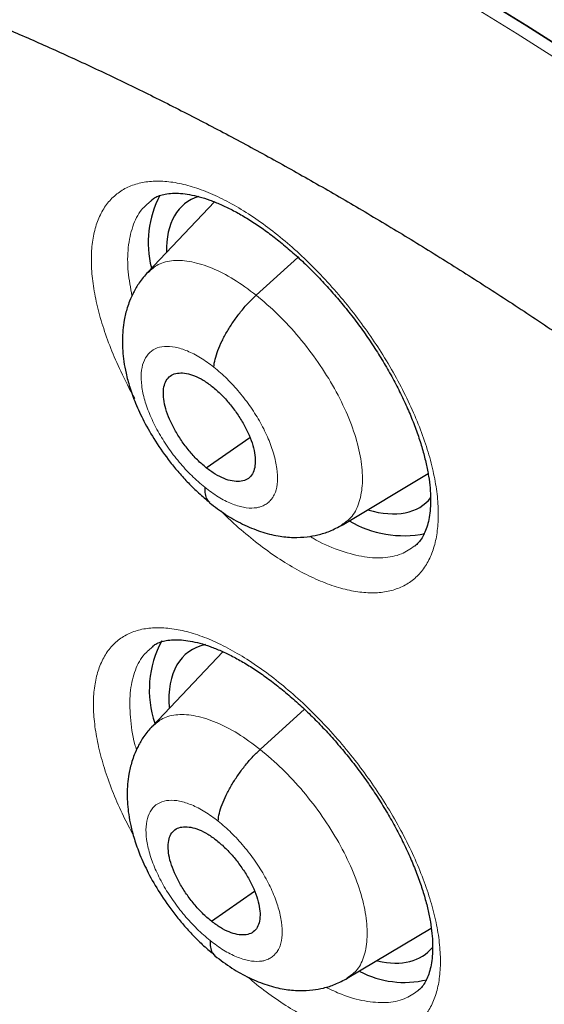
# Model space of a CAD drawing. Units: millimetres. Extents: x 8 to 1163, y 12 to 1437.
# Drawn here: x 978 to 982, y 597 to 604 of the extents above; entities that cross this region are included whole.
import ezdxf

# ---------------------------------------------------------------- set-up
doc = ezdxf.new("R2010")
doc.units = ezdxf.units.MM

msp = doc.modelspace()

# ---------------------------------------------------------------- linework, layer by layer
at = {"color": 7, "linetype": 'Continuous', "lineweight": 30}
for p, q in [((979.7864, 602.9814), (979.2668, 602.4325)), ((979.2935, 602.9916), (979.2899, 602.9882)), ((980.1131, 602.2527), (980.4398, 602.5485)), ((979.7232, 600.9036), (980.0642, 601.141)), ((980.7843, 600.4567), (981.457, 600.8582)), ((979.3044, 599.5051), (979.3008, 599.5018)), ((979.8517, 599.4668), (979.302, 598.886)), ((980.1445, 598.7031), (980.4909, 599.0168)), ((979.7632, 597.3608), (980.1003, 597.5956)), ((980.8256, 596.9149), (981.482, 597.3067))]:
    msp.add_line(p, q, dxfattribs=at)
at = {"color": 7, "linetype": 'Continuous', "lineweight": 30, "flags": 128}
for points in [[(981.7549, 604.6512), (982.2306, 604.358), (982.7079, 604.0524)], [(982.7079, 604.0524), (982.2306, 604.358), (981.7549, 604.6512)]]:
    msp.add_lwpolyline(points, dxfattribs=at)
at = {"color": 252, "linetype": 'Continuous', "lineweight": 0, "flags": 128}
msp.add_lwpolyline([(981.6794, 604.5894), (982.1551, 604.2961), (982.6324, 603.9906)], dxfattribs=at)
at = {"color": 7, "linetype": 'Continuous', "lineweight": 30}
for centre, radius, start, end in [((980.0517, 602.6637), 0.7833, 151.9064, 194.50423), ((981.2684, 601.2277), 0.8542, 239.82108, 281.07234), ((980.086, 599.166), 0.8087, 151.58044, 198.59185), ((981.271, 597.6289), 0.7462, 242.17205, 283.58681)]:
    msp.add_arc(centre, radius, start, end, dxfattribs=at)
for centre, major_axis, ratio, start_param, end_param in [((980.4906, 601.793), (-0.9368, 1.1738), 0.456464, 6.10405, 6.816765), ((980.4906, 601.793), (-0.9368, 1.1738), 0.456464, 2.567716, 3.249803), ((980.5087, 598.2825), (-0.9366, 1.1733), 0.456117, 6.055449, 6.862696), ((980.5087, 598.2825), (-0.9366, 1.1733), 0.456117, 2.628723, 3.23782)]:
    msp.add_ellipse(centre, major_axis=major_axis, ratio=ratio, start_param=start_param, end_param=end_param, dxfattribs=at)
for points, knots in [([(955.7806, 623.6307), (955.7067, 623.5649), (955.5475, 623.4233), (955.3119, 623.195), (955.0719, 622.948), (954.8396, 622.6921), (954.6147, 622.4275), (954.3974, 622.1543), (954.1877, 621.8725), (953.9856, 621.5821), (953.7913, 621.2833), (953.6048, 620.976), (953.4261, 620.6604), (953.2552, 620.3365), (953.0924, 620.0043), (952.9375, 619.6641), (952.7907, 619.3157), (952.6519, 618.9594), (952.5214, 618.5952), (952.399, 618.2233), (952.2848, 617.8436), (952.1789, 617.4564), (952.0814, 617.0618), (951.9921, 616.6597), (951.9113, 616.2504), (951.8388, 615.834), (951.7747, 615.4106), (951.719, 614.9803), (951.6718, 614.5432), (951.633, 614.0994), (951.6027, 613.6491), (951.5808, 613.1924), (951.5673, 612.7293), (951.5623, 612.2601), (951.5657, 611.7849), (951.5776, 611.3037), (951.5979, 610.8167), (951.6266, 610.3241), (951.6637, 609.8259), (951.7092, 609.3222), (951.763, 608.8133), (951.8252, 608.2991), (951.8957, 607.78), (951.9745, 607.2559), (952.0615, 606.727), (952.1568, 606.1934), (952.2603, 605.6553), (952.3719, 605.1127), (952.4917, 604.5659), (952.6197, 604.015), (952.7556, 603.46), (952.8997, 602.9012), (953.0517, 602.3386), (953.2116, 601.7724), (953.3795, 601.2027), (953.5552, 600.6297), (953.7388, 600.0534), (953.9301, 599.4741), (954.1292, 598.8919), (954.3359, 598.3069), (954.5502, 597.7192), (954.7721, 597.129), (955.0015, 596.5365), (955.2383, 595.9417), (955.4825, 595.3449), (955.7341, 594.7461), (955.9929, 594.1455), (956.2589, 593.5432), (956.532, 592.9395), (956.8122, 592.3344), (957.0994, 591.728), (957.3935, 591.1206), (957.6945, 590.5123), (958.0022, 589.9032), (958.3166, 589.2934), (958.6377, 588.6832), (958.9652, 588.0726), (959.2993, 587.4619), (959.6397, 586.8511), (959.9864, 586.2404), (960.3393, 585.6299), (960.6984, 585.0199), (961.0635, 584.4104), (961.4345, 583.8016), (961.8114, 583.1936), (962.194, 582.5866), (962.5823, 581.9808), (962.9762, 581.3762), (963.3756, 580.7731), (963.7803, 580.1715), (964.1903, 579.5717), (964.6055, 578.9737), (965.0258, 578.3777), (965.4511, 577.7839), (965.8812, 577.1924), (966.3161, 576.6033), (966.7557, 576.0168), (967.1998, 575.4331), (967.6483, 574.8522), (968.1013, 574.2743), (968.5584, 573.6996), (969.0196, 573.1282), (969.4849, 572.5602), (969.954, 571.9957), (970.4269, 571.435), (970.9035, 570.8781), (971.3836, 570.3252), (971.8672, 569.7764), (972.3541, 569.2319), (972.8441, 568.6917), (973.3373, 568.1561), (973.8334, 567.6251), (974.3323, 567.0988), (974.8339, 566.5775), (975.3382, 566.0612), (975.8449, 565.55), (976.354, 565.0441), (976.8652, 564.5436), (977.3786, 564.0487), (977.894, 563.5593), (978.4113, 563.076), (978.8505, 562.6708), (979.1179, 562.4291), (979.2117, 562.3443)], [0, 0, 0, 0, 0.007061, 0.015221, 0.023383, 0.031549, 0.03972, 0.047897, 0.056081, 0.064273, 0.072473, 0.080682, 0.088899, 0.097127, 0.105364, 0.11361, 0.121865, 0.13013, 0.138403, 0.146684, 0.154972, 0.163268, 0.171571, 0.179879, 0.188193, 0.196512, 0.204836, 0.213163, 0.221493, 0.229826, 0.238162, 0.2465, 0.254839, 0.26318, 0.271522, 0.279864, 0.288207, 0.29655, 0.304893, 0.313236, 0.321579, 0.329921, 0.338263, 0.346604, 0.354945, 0.363285, 0.371624, 0.379962, 0.3883, 0.396636, 0.404972, 0.413307, 0.42164, 0.429973, 0.438306, 0.446637, 0.454967, 0.463297, 0.471625, 0.479953, 0.48828, 0.496606, 0.504932, 0.513256, 0.52158, 0.529903, 0.538226, 0.546548, 0.554869, 0.56319, 0.57151, 0.579829, 0.588148, 0.596467, 0.604785, 0.613102, 0.621419, 0.629736, 0.638052, 0.646367, 0.654683, 0.662998, 0.671312, 0.679627, 0.687941, 0.696254, 0.704568, 0.712881, 0.721194, 0.729507, 0.73782, 0.746132, 0.754444, 0.762756, 0.771069, 0.77938, 0.787692, 0.796004, 0.804316, 0.812627, 0.820939, 0.829251, 0.837562, 0.845874, 0.854186, 0.862497, 0.870809, 0.879121, 0.887433, 0.895745, 0.904058, 0.91237, 0.920683, 0.928995, 0.937308, 0.945622, 0.953935, 0.962249, 0.970563, 0.978877, 0.987192, 0.995507, 1, 1, 1, 1]), ([(979.0714, 619.9132), (979.1605, 619.8615), (979.4191, 619.7117), (979.8483, 619.4573), (980.3592, 619.1476), (980.8715, 618.8296), (981.385, 618.5035), (981.8996, 618.1695), (982.4152, 617.8276), (982.9315, 617.4779), (983.4486, 617.1204), (983.9662, 616.7554), (984.4843, 616.3827), (985.0026, 616.0027), (985.521, 615.6153), (986.0395, 615.2207), (986.5578, 614.8189), (987.0759, 614.41), (987.5936, 613.9942), (988.1107, 613.5716), (988.6272, 613.1422), (989.1429, 612.7063), (989.6577, 612.2638), (990.1714, 611.8149), (990.6839, 611.3597), (991.1951, 610.8983), (991.7048, 610.4309), (992.213, 609.9576), (992.7194, 609.4784), (993.224, 608.9936), (993.7265, 608.5031), (994.227, 608.0073), (994.7252, 607.5061), (995.2211, 606.9997), (995.7145, 606.4883), (996.2052, 605.9719), (996.6932, 605.4508), (997.1784, 604.925), (997.6605, 604.3946), (998.1395, 603.8599), (998.6153, 603.3208), (999.0877, 602.7777), (999.5566, 602.2306), (1000.0219, 601.6796), (1000.4835, 601.125), (1000.9412, 600.5667), (1001.395, 600.0051), (1001.8447, 599.4402), (1002.2902, 598.8721), (1002.7314, 598.3011), (1003.1681, 597.7272), (1003.6004, 597.1507), (1004.028, 596.5716), (1004.4508, 595.9901), (1004.8688, 595.4063), (1005.2819, 594.8205), (1005.6898, 594.2327), (1006.0926, 593.6431), (1006.4901, 593.0519), (1006.8823, 592.4591), (1007.2689, 591.8651), (1007.65, 591.2698), (1008.0254, 590.6735), (1008.395, 590.0763), (1008.7588, 589.4784), (1009.1166, 588.8799), (1009.4684, 588.281), (1009.8141, 587.6818), (1010.1535, 587.0825), (1010.4866, 586.4832), (1010.8133, 585.8842), (1011.1335, 585.2855), (1011.4472, 584.6872), (1011.7543, 584.0897), (1012.0546, 583.4929), (1012.3482, 582.8971), (1012.6349, 582.3025), (1012.9146, 581.7091), (1013.1874, 581.1171), (1013.453, 580.5267), (1013.7116, 579.9381), (1013.9629, 579.3513), (1014.207, 578.7666), (1014.4437, 578.184), (1014.6731, 577.6038), (1014.895, 577.0261), (1015.1094, 576.451), (1015.3163, 575.8787), (1015.5156, 575.3094), (1015.7072, 574.7431), (1015.8912, 574.1801), (1016.0674, 573.6204), (1016.2358, 573.0643), (1016.3965, 572.5119), (1016.5492, 571.9632), (1016.6941, 571.4186), (1016.8311, 570.878), (1016.9601, 570.3417), (1017.0811, 569.8097), (1017.1942, 569.2823), (1017.2992, 568.7595), (1017.3961, 568.2415), (1017.485, 567.7285), (1017.5659, 567.2205), (1017.6386, 566.7177), (1017.7032, 566.2202), (1017.7597, 565.7282), (1017.8081, 565.2418), (1017.8484, 564.761), (1017.8806, 564.2861), (1017.9046, 563.8171), (1017.9205, 563.3542), (1017.9283, 562.8975), (1017.928, 562.447), (1017.9196, 562.0029), (1017.9031, 561.5654), (1017.8785, 561.1345), (1017.8459, 560.7103), (1017.8053, 560.2929), (1017.7566, 559.8824), (1017.6999, 559.4789), (1017.6353, 559.0825), (1017.5627, 558.6933), (1017.4821, 558.3114), (1017.3937, 557.9368), (1017.2973, 557.5696), (1017.1931, 557.21), (1017.0811, 556.8579), (1016.9612, 556.5134), (1016.8336, 556.1766), (1016.6981, 555.8476), (1016.5549, 555.5265), (1016.404, 555.2132), (1016.2453, 554.9079), (1016.0789, 554.6107), (1015.9048, 554.3215), (1015.7231, 554.0405), (1015.5336, 553.7677), (1015.3366, 553.5032), (1015.132, 553.2471), (1014.9198, 552.9995), (1014.7, 552.7604), (1014.4729, 552.5297), (1014.2375, 552.3087), (1014.075, 552.1621), (1013.9889, 552.0917), (1013.9859, 552.0893)], [0, 0, 0, 0, 0.003686, 0.010684, 0.017683, 0.024682, 0.031682, 0.038683, 0.045685, 0.052688, 0.059691, 0.066694, 0.073698, 0.080703, 0.087709, 0.094715, 0.101721, 0.108728, 0.115736, 0.122744, 0.129752, 0.136761, 0.14377, 0.15078, 0.15779, 0.1648, 0.171811, 0.178822, 0.185833, 0.192845, 0.199857, 0.206869, 0.213882, 0.220894, 0.227907, 0.23492, 0.241933, 0.248947, 0.25596, 0.262974, 0.269987, 0.277001, 0.284015, 0.291029, 0.298043, 0.305057, 0.312071, 0.319085, 0.326099, 0.333114, 0.340128, 0.347142, 0.354155, 0.361169, 0.368183, 0.375197, 0.38221, 0.389224, 0.396237, 0.40325, 0.410263, 0.417275, 0.424288, 0.4313, 0.438312, 0.445323, 0.452335, 0.459346, 0.466357, 0.473367, 0.480377, 0.487387, 0.494396, 0.501405, 0.508414, 0.515422, 0.522429, 0.529436, 0.536443, 0.543449, 0.550454, 0.557459, 0.564463, 0.571467, 0.57847, 0.585473, 0.592474, 0.599475, 0.606476, 0.613475, 0.620474, 0.627472, 0.63447, 0.641466, 0.648462, 0.655457, 0.662451, 0.669444, 0.676437, 0.683428, 0.690419, 0.697409, 0.704398, 0.711387, 0.718374, 0.725361, 0.732348, 0.739334, 0.746319, 0.753304, 0.760288, 0.767273, 0.774257, 0.781242, 0.788227, 0.795212, 0.802198, 0.809185, 0.816173, 0.823163, 0.830154, 0.837148, 0.844145, 0.851145, 0.858149, 0.865157, 0.87217, 0.879188, 0.886213, 0.893243, 0.900282, 0.907328, 0.914382, 0.921445, 0.928518, 0.9356, 0.942692, 0.949793, 0.956905, 0.964025, 0.971155, 0.978292, 0.985437, 0.992588, 0.999743, 1, 1, 1, 1]), ([(968.5619, 606.2826), (968.5067, 606.236), (968.3832, 606.1318), (968.2002, 605.9594), (968.0116, 605.7676), (967.8307, 605.567), (967.6574, 605.3578), (967.4919, 605.1401), (967.334, 604.9139), (967.184, 604.6792), (967.0419, 604.4361), (966.9079, 604.1846), (966.782, 603.9247), (966.6643, 603.6566), (966.5549, 603.3802), (966.454, 603.0959), (966.3616, 602.8035), (966.2779, 602.5034), (966.2029, 602.1956), (966.1368, 601.8804), (966.0796, 601.5579), (966.0312, 601.2284), (965.9919, 600.892), (965.9616, 600.5491), (965.9402, 600.1998), (965.9279, 599.8443), (965.9245, 599.483), (965.9301, 599.1159), (965.9446, 598.7434), (965.968, 598.3656), (966.0002, 597.9828), (966.0412, 597.5951), (966.0908, 597.2028), (966.1491, 596.806), (966.216, 596.405), (966.2914, 595.9998), (966.3752, 595.5908), (966.4674, 595.178), (966.5678, 594.7617), (966.6765, 594.342), (966.7932, 593.9191), (966.9181, 593.4931), (967.0509, 593.0643), (967.1916, 592.6328), (967.34, 592.1988), (967.4963, 591.7625), (967.6601, 591.3241), (967.8315, 590.8837), (968.0104, 590.4414), (968.1966, 589.9976), (968.3901, 589.5524), (968.5907, 589.1059), (968.7985, 588.6583), (969.0132, 588.2099), (969.2348, 587.7608), (969.4631, 587.3112), (969.6981, 586.8613), (969.9397, 586.4113), (970.1877, 585.9613), (970.442, 585.5116), (970.7025, 585.0623), (970.9691, 584.6137), (971.2417, 584.166), (971.5201, 583.7192), (971.8043, 583.2737), (972.094, 582.8296), (972.3892, 582.3871), (972.6897, 581.9463), (972.9954, 581.5076), (973.3062, 581.071), (973.6219, 580.6368), (973.9424, 580.2052), (974.2675, 579.7763), (974.5971, 579.3503), (974.931, 578.9274), (975.2692, 578.5078), (975.6114, 578.0917), (975.9575, 577.6793), (976.3073, 577.2708), (976.6608, 576.8662), (977.0177, 576.4659), (977.3779, 576.0699), (977.7412, 575.6785), (978.1075, 575.2919), (978.4766, 574.9101), (978.8484, 574.5334), (979.2226, 574.162), (979.5993, 573.796), (979.9781, 573.4355), (980.3589, 573.0807), (980.7416, 572.7321), (981.0607, 572.4465), (981.2527, 572.2796), (981.316, 572.2246)], [0, 0, 0, 0, 0.00837, 0.018711, 0.029061, 0.039428, 0.04982, 0.060245, 0.07071, 0.081222, 0.091784, 0.102401, 0.113077, 0.123812, 0.134607, 0.145462, 0.156375, 0.167343, 0.178363, 0.18943, 0.20054, 0.211689, 0.222871, 0.234081, 0.245315, 0.256569, 0.267837, 0.279117, 0.290406, 0.301699, 0.312995, 0.324292, 0.335587, 0.346879, 0.358166, 0.369449, 0.380726, 0.391996, 0.403261, 0.414518, 0.425768, 0.437011, 0.448248, 0.459477, 0.470699, 0.481915, 0.493125, 0.504328, 0.515525, 0.526716, 0.537902, 0.549082, 0.560258, 0.571428, 0.582594, 0.593756, 0.604914, 0.616067, 0.627218, 0.638364, 0.649508, 0.660649, 0.671787, 0.682923, 0.694056, 0.705188, 0.716317, 0.727445, 0.738572, 0.749697, 0.760821, 0.771945, 0.783067, 0.79419, 0.805312, 0.816433, 0.827555, 0.838677, 0.8498, 0.860923, 0.872047, 0.883171, 0.894297, 0.905424, 0.916553, 0.927684, 0.938816, 0.949951, 0.961088, 0.972227, 0.98337, 0.994515, 1, 1, 1, 1]), ([(970.1365, 604.5222), (970.186, 604.561), (970.2908, 604.6432), (970.4599, 604.7578), (970.6416, 604.8684), (970.8301, 604.9696), (971.0249, 605.0617), (971.2258, 605.1445), (971.4324, 605.2182), (971.6448, 605.2829), (971.8629, 605.3387), (972.0866, 605.3859), (972.3161, 605.4243), (972.5512, 605.4543), (972.7921, 605.4757), (973.0387, 605.4886), (973.2911, 605.493), (973.5493, 605.4888), (973.8131, 605.4761), (974.0826, 605.4548), (974.3578, 605.4249), (974.6384, 605.3863), (974.9244, 605.339), (975.2158, 605.283), (975.5124, 605.2181), (975.814, 605.1445), (976.1205, 605.062), (976.4317, 604.9706), (976.7475, 604.8704), (977.0678, 604.7613), (977.3923, 604.6434), (977.7208, 604.5166), (978.0533, 604.381), (978.3894, 604.2365), (978.7291, 604.0834), (979.0721, 603.9215), (979.4182, 603.751), (979.7672, 603.5718), (980.1189, 603.3841), (980.4732, 603.188), (980.8298, 602.9834), (981.1886, 602.7706), (981.5492, 602.5495), (981.9116, 602.3204), (982.2755, 602.0832), (982.6407, 601.8381), (983.007, 601.5852), (983.3742, 601.3247), (983.7421, 601.0566), (984.1041, 600.7858), (984.3665, 600.5848), (984.506, 600.4762), (984.5291, 600.4583)], [0, 0, 0, 0, 0.020105, 0.042629, 0.06507, 0.087359, 0.109445, 0.131296, 0.1529, 0.174258, 0.195385, 0.2163, 0.237023, 0.25758, 0.277993, 0.298283, 0.31847, 0.338572, 0.358604, 0.378582, 0.398515, 0.418416, 0.438292, 0.458152, 0.478001, 0.497845, 0.517688, 0.537532, 0.557382, 0.577239, 0.597106, 0.616984, 0.636875, 0.656779, 0.676697, 0.69663, 0.716577, 0.73654, 0.756517, 0.776508, 0.796514, 0.816534, 0.836568, 0.856615, 0.876674, 0.896747, 0.916831, 0.936926, 0.957032, 0.977149, 0.996222, 1, 1, 1, 1]), ([(979.2909, 602.9937), (979.2998, 603.0006), (979.3193, 603.0156), (979.3555, 603.0312), (979.402, 603.0438), (979.457, 603.0501), (979.521, 603.049), (979.5912, 603.0401), (979.6673, 603.023), (979.7489, 602.9975), (979.835, 602.9632), (979.9248, 602.9204), (980.0172, 602.8691), (980.1113, 602.8097), (980.2068, 602.7426), (980.3036, 602.6677), (980.4014, 602.585), (980.4992, 602.4951), (980.596, 602.3987), (980.6909, 602.2966), (980.7829, 602.1898), (980.8712, 602.0793), (980.9549, 601.966), (981.0333, 601.8509), (981.1064, 601.7344), (981.1741, 601.6166), (981.2361, 601.4982), (981.2918, 601.3801), (981.3408, 601.2635), (981.3825, 601.1498), (981.4168, 601.04), (981.4433, 600.9353), (981.4621, 600.8368), (981.4734, 600.7456), (981.4776, 600.6613), (981.4752, 600.5842), (981.4666, 600.5144), (981.4523, 600.4527), (981.4332, 600.3994), (981.4098, 600.3547), (981.3836, 600.3183), (981.3634, 600.3006), (981.3535, 600.2919)], [0, 0, 0, 0, 0.022683, 0.049314, 0.074192, 0.100686, 0.126063, 0.150973, 0.175732, 0.20046, 0.225183, 0.249879, 0.274517, 0.299018, 0.323323, 0.348049, 0.373054, 0.398286, 0.423681, 0.449167, 0.47466, 0.500078, 0.525369, 0.550453, 0.575414, 0.600546, 0.625814, 0.65116, 0.676499, 0.701743, 0.726815, 0.751651, 0.776201, 0.800395, 0.82427, 0.84843, 0.872753, 0.897284, 0.922137, 0.947562, 0.974034, 1, 1, 1, 1]), ([(979.2647, 602.4311), (979.2417, 602.4045), (979.1994, 602.3556), (979.1545, 602.2783), (979.1247, 602.2122), (979.1052, 602.1562), (979.0915, 602.1066), (979.0736, 602.0228), (979.0623, 601.8973), (979.0725, 601.7591), (979.0953, 601.6376), (979.1246, 601.5293), (979.1701, 601.4038), (979.236, 601.2619), (979.3261, 601.1062), (979.4207, 600.9722), (979.5092, 600.8644), (979.5836, 600.7832), (979.6643, 600.7043), (979.7207, 600.658), (979.7496, 600.6344)], [0, 0, 0, 0, 0.054072, 0.099309, 0.135833, 0.163852, 0.188692, 0.214223, 0.294551, 0.379915, 0.427528, 0.483743, 0.548505, 0.621717, 0.703403, 0.793571, 0.841877, 0.892317, 0.944965, 1, 1, 1, 1]), ([(979.7816, 601.6906), (979.7842, 601.7107), (979.7896, 601.7509), (979.8128, 601.8212), (979.8453, 601.8952), (979.8867, 601.9717), (979.9355, 602.0482), (979.9904, 602.1222), (980.05, 602.1924), (980.0921, 602.2326), (980.1131, 602.2527)], [0, 0, 0, 0, 0.124293, 0.248714, 0.373864, 0.499594, 0.625387, 0.750713, 0.875399, 1, 1, 1, 1]), ([(979.7232, 600.9036), (979.6997, 600.9234), (979.6529, 600.9631), (979.587, 601.0366), (979.5273, 601.1159), (979.4756, 601.1992), (979.4339, 601.2831), (979.404, 601.3647), (979.388, 601.4404), (979.3858, 601.5077), (979.3972, 601.5643), (979.4219, 601.6077), (979.4599, 601.6354), (979.5088, 601.6472), (979.5663, 601.6437), (979.6305, 601.6245), (979.6994, 601.5909), (979.7466, 601.5559), (979.7702, 601.5383)], [0, 0, 0, 0, 0.062617, 0.125096, 0.187753, 0.250488, 0.313055, 0.375348, 0.43761, 0.500005, 0.562399, 0.624657, 0.686947, 0.749513, 0.812247, 0.874906, 0.937384, 1, 1, 1, 1]), ([(979.7702, 601.5383), (979.7936, 601.5185), (979.8405, 601.4788), (979.9064, 601.4052), (979.9661, 601.3259), (980.0178, 601.2427), (980.0595, 601.1588), (980.0895, 601.0772), (980.1054, 601.0015), (980.1076, 600.9342), (980.0962, 600.8776), (980.0715, 600.8341), (980.0335, 600.8065), (979.9846, 600.7947), (979.927, 600.7982), (979.8628, 600.8174), (979.7939, 600.851), (979.7468, 600.886), (979.7232, 600.9036)], [0, 0, 0, 0, 0.062617, 0.125096, 0.187754, 0.250488, 0.313055, 0.375349, 0.43761, 0.500006, 0.562399, 0.624657, 0.686947, 0.749513, 0.812248, 0.874906, 0.937384, 1, 1, 1, 1]), ([(979.712, 600.7515), (979.7118, 600.7334), (979.7114, 600.6973), (979.7246, 600.6565), (979.7414, 600.6392), (979.7495, 600.6309)], [0, 0, 0, 0, 0.342251, 0.683324, 1, 1, 1, 1]), ([(979.7492, 600.6305), (979.7901, 600.5993), (979.8736, 600.5357), (980.0081, 600.4603), (980.1459, 600.4034), (980.2779, 600.3699), (980.3989, 600.3574), (980.505, 600.362), (980.6003, 600.3792), (980.6929, 600.4075), (980.7533, 600.4399), (980.7853, 600.4571)], [0, 0, 0, 0, 0.126733, 0.25796, 0.394615, 0.526341, 0.638918, 0.737812, 0.814061, 0.901423, 1, 1, 1, 1]), ([(979.3018, 599.5072), (979.3104, 599.5139), (979.3291, 599.5284), (979.3642, 599.5434), (979.4096, 599.5555), (979.4636, 599.5615), (979.5266, 599.5602), (979.5961, 599.5512), (979.6716, 599.5341), (979.7526, 599.5085), (979.8383, 599.4743), (979.9279, 599.4316), (980.0201, 599.3804), (980.1142, 599.3212), (980.2098, 599.2542), (980.3066, 599.1795), (980.4045, 599.097), (980.5025, 599.0074), (980.5997, 598.9113), (980.695, 598.8095), (980.7875, 598.7031), (980.8763, 598.5929), (980.9606, 598.48), (981.0398, 598.3652), (981.1136, 598.2491), (981.182, 598.1318), (981.2449, 598.0138), (981.3015, 597.8962), (981.3514, 597.7801), (981.3941, 597.6668), (981.4293, 597.5574), (981.4568, 597.4532), (981.4766, 597.3551), (981.4888, 597.2643), (981.4939, 597.1805), (981.4924, 597.1038), (981.4847, 597.0346), (981.4714, 596.9735), (981.4533, 596.921), (981.4309, 596.877), (981.4053, 596.8407), (981.3856, 596.8231), (981.3755, 596.8142)], [0, 0, 0, 0, 0.022787, 0.049283, 0.074035, 0.100396, 0.125655, 0.150471, 0.175161, 0.199838, 0.224526, 0.249204, 0.273835, 0.29834, 0.322644, 0.347358, 0.372352, 0.397575, 0.422964, 0.448446, 0.473937, 0.499357, 0.524652, 0.549745, 0.574698, 0.599815, 0.62507, 0.650405, 0.675734, 0.700969, 0.726033, 0.750858, 0.775396, 0.799576, 0.823421, 0.84753, 0.871792, 0.896251, 0.921021, 0.946352, 0.972732, 1, 1, 1, 1]), ([(979.2999, 598.8846), (979.2771, 598.8582), (979.2351, 598.8096), (979.1905, 598.7326), (979.1608, 598.6663), (979.1413, 598.6099), (979.1277, 598.5595), (979.1103, 598.4756), (979.1002, 598.3525), (979.1106, 598.2182), (979.1324, 598.1019), (979.1606, 597.9974), (979.2048, 597.8742), (979.2698, 597.7328), (979.3599, 597.576), (979.4554, 597.4402), (979.5451, 597.3303), (979.621, 597.2472), (979.7034, 597.1663), (979.7611, 597.1191), (979.7906, 597.0949)], [0, 0, 0, 0, 0.053746, 0.098892, 0.13556, 0.163955, 0.189233, 0.215056, 0.295115, 0.377075, 0.422433, 0.477196, 0.541295, 0.614595, 0.697078, 0.788727, 0.83802, 0.889598, 0.943531, 1, 1, 1, 1]), ([(979.8154, 598.1429), (979.8179, 598.1629), (979.8229, 598.2029), (979.8457, 598.2728), (979.8778, 598.3465), (979.9189, 598.4227), (979.9674, 598.499), (980.0221, 598.5728), (980.0815, 598.6429), (980.1235, 598.683), (980.1445, 598.7031)], [0, 0, 0, 0, 0.1245037, 0.2489814, 0.3740789, 0.4996964, 0.6253623, 0.7505971, 0.8752756, 1, 1, 1, 1]), ([(979.7632, 597.3608), (979.7397, 597.3807), (979.6929, 597.4203), (979.6268, 597.4938), (979.5668, 597.5728), (979.5148, 597.6558), (979.4727, 597.7394), (979.4423, 597.8207), (979.4259, 597.896), (979.4233, 597.963), (979.4341, 598.0191), (979.4584, 598.0622), (979.4959, 598.0895), (979.5444, 598.101), (979.6017, 598.0972), (979.6657, 598.0779), (979.7344, 598.0442), (979.7815, 598.0091), (979.8051, 597.9916)], [0, 0, 0, 0, 0.0626171, 0.1250973, 0.1877564, 0.2504908, 0.3130572, 0.3753489, 0.4376093, 0.500004, 0.5623974, 0.6246549, 0.6869443, 0.7495098, 0.8122444, 0.8749038, 0.9373838, 1, 1, 1, 1]), ([(979.8051, 597.9916), (979.8286, 597.9717), (979.8754, 597.9321), (979.9415, 597.8587), (980.0015, 597.7796), (980.0535, 597.6966), (980.0956, 597.613), (980.126, 597.5317), (980.1424, 597.4564), (980.1451, 597.3894), (980.1342, 597.3333), (980.1099, 597.2902), (980.0724, 597.2629), (980.0239, 597.2514), (979.9666, 597.2552), (979.9027, 597.2745), (979.8339, 597.3082), (979.7868, 597.3433), (979.7632, 597.3608)], [0, 0, 0, 0, 0.062617, 0.125097, 0.187756, 0.250491, 0.313057, 0.375349, 0.437609, 0.500004, 0.562397, 0.624655, 0.686944, 0.74951, 0.812244, 0.874904, 0.937384, 1, 1, 1, 1]), ([(979.7533, 597.2098), (979.7532, 597.1918), (979.7531, 597.1559), (979.7665, 597.1161), (979.7831, 597.0994), (979.7908, 597.0916)], [0, 0, 0, 0, 0.347683, 0.69459, 1, 1, 1, 1]), ([(979.7903, 597.091), (979.8341, 597.0577), (979.9216, 596.9912), (980.0596, 596.9153), (980.1965, 596.86), (980.3259, 596.8281), (980.4445, 596.8163), (980.5489, 596.821), (980.6434, 596.8381), (980.7351, 596.8662), (980.7949, 596.8983), (980.8265, 596.9153)], [0, 0, 0, 0, 0.135576, 0.270384, 0.404967, 0.532192, 0.64232, 0.740456, 0.816072, 0.902557, 1, 1, 1, 1])]:
    msp.add_open_spline(points, degree=3, knots=knots, dxfattribs=at)
at = {"color": 252, "linetype": 'Continuous', "lineweight": 0}
for points, knots in [([(979.1637, 601.4446), (979.1256, 601.5159), (979.0554, 601.6475), (978.9739, 601.838), (978.9112, 602.0138), (978.8645, 602.1837), (978.8349, 602.3451), (978.8221, 602.4965), (978.8262, 602.6359), (978.8479, 602.761), (978.8862, 602.8709), (978.9407, 602.964), (979.0113, 603.0387), (979.0964, 603.0945), (979.1951, 603.1309), (979.3066, 603.1466), (979.4289, 603.1423), (979.5606, 603.1178), (979.7004, 603.0729), (979.846, 603.0089), (979.9959, 602.9264), (980.1482, 602.826), (980.3008, 602.7095), (980.4519, 602.5784), (980.5996, 602.4337), (980.7419, 602.278), (980.8745, 602.1163), (980.9957, 601.9516), (981.1079, 601.7821), (981.2115, 601.6055), (981.3045, 601.4243), (981.3834, 601.2445), (981.4467, 601.0684), (981.4943, 600.8981), (981.5254, 600.7358), (981.5391, 600.5839), (981.5359, 600.4438), (981.5157, 600.3174), (981.4782, 600.2067), (981.4246, 600.1127), (981.3553, 600.0364), (981.2709, 599.9795), (981.1729, 599.9421), (981.0625, 599.9246), (980.9407, 599.9279), (980.8094, 599.9513), (980.6703, 599.9944), (980.5249, 600.0575), (980.3752, 600.139), (980.2231, 600.2378), (980.0706, 600.354), (979.9409, 600.4639), (979.8642, 600.5396), (979.8366, 600.5668)], [0, 0, 0, 0, 0.02333, 0.043073, 0.062878, 0.08262, 0.102368, 0.122179, 0.141926, 0.161674, 0.181484, 0.201231, 0.220973, 0.240777, 0.260519, 0.280252, 0.300048, 0.31978, 0.339505, 0.359293, 0.379018, 0.39874, 0.418524, 0.438246, 0.45797, 0.477756, 0.49748, 0.515955, 0.53443, 0.554176, 0.573985, 0.593731, 0.613476, 0.633285, 0.653031, 0.672779, 0.69259, 0.712338, 0.732084, 0.751893, 0.771639, 0.791378, 0.81118, 0.830919, 0.850649, 0.870442, 0.890173, 0.909896, 0.929682, 0.949406, 0.969127, 0.988912, 1, 1, 1, 1]), ([(979.2899, 602.9882), (979.2641, 602.9669), (979.2032, 602.9164), (979.1436, 602.7931), (979.1079, 602.6302), (979.1052, 602.447), (979.1303, 602.3111), (979.142, 602.2477)], [0, 0, 0, 0, 0.158903, 0.376029, 0.593154, 0.810289, 1, 1, 1, 1]), ([(979.2685, 602.4303), (979.2934, 602.453), (979.347, 602.5018), (979.4639, 602.5289), (979.6064, 602.5198), (979.7665, 602.4694), (979.9377, 602.3836), (980.0546, 602.2964), (980.1131, 602.2527)], [0, 0, 0, 0, 0.147633, 0.318035, 0.488459, 0.658945, 0.829358, 1, 1, 1, 1]), ([(980.1131, 602.2527), (980.1712, 602.2037), (980.2874, 602.1057), (980.4516, 601.9249), (980.6008, 601.7295), (980.7294, 601.5236), (980.8316, 601.3157), (980.9039, 601.1137), (980.9424, 600.9261), (980.9476, 600.7589), (980.9191, 600.619), (980.8654, 600.5144), (980.8074, 600.4766), (980.7819, 600.46)], [0, 0, 0, 0, 0.092873, 0.18562, 0.278407, 0.371162, 0.463904, 0.556568, 0.649184, 0.741922, 0.834659, 0.927273, 1, 1, 1, 1]), ([(979.712, 600.7515), (979.6773, 600.7809), (979.6079, 600.8398), (979.5095, 600.9476), (979.4202, 601.0646), (979.3434, 601.188), (979.2821, 601.3125), (979.2387, 601.4335), (979.2148, 601.5464), (979.2112, 601.6467), (979.2284, 601.7307), (979.2654, 601.7952), (979.3209, 601.8375), (979.3928, 601.8562), (979.4783, 601.8505), (979.5741, 601.8203), (979.6767, 601.7683), (979.7466, 601.7165), (979.7816, 601.6906)], [0, 0, 0, 0, 0.062503, 0.125005, 0.187506, 0.250006, 0.312507, 0.375003, 0.437504, 0.500003, 0.562502, 0.624999, 0.6875, 0.750002, 0.812503, 0.875, 0.937502, 1, 1, 1, 1]), ([(979.7816, 601.6906), (979.8164, 601.6613), (979.8859, 601.6029), (979.9841, 601.4947), (980.073, 601.3779), (980.1497, 601.255), (980.2106, 601.1308), (980.2533, 601.0101), (980.2774, 600.8971), (980.2825, 600.7955), (980.2691, 600.7224), (980.2505, 600.6844), (980.24, 600.6688), (980.2353, 600.6624), (980.2304, 600.6563), (980.2265, 600.6521), (980.2203, 600.6453), (980.2077, 600.6322), (980.1844, 600.6149), (980.1549, 600.6011), (980.1259, 600.5932), (980.0821, 600.5871), (980.0153, 600.5915), (979.9197, 600.6212), (979.8171, 600.6725), (979.7471, 600.7251), (979.712, 600.7515)], [0, 0, 0, 0, 0.062596, 0.124976, 0.187334, 0.249628, 0.311862, 0.374266, 0.43688, 0.499533, 0.562176, 0.597218, 0.604101, 0.610982, 0.617861, 0.624737, 0.626525, 0.642229, 0.673449, 0.704701, 0.728605, 0.749882, 0.812382, 0.874899, 0.937371, 1, 1, 1, 1]), ([(980.5335, 600.3688), (980.5415, 600.3638), (980.6172, 600.3159), (980.7554, 600.2589), (980.9406, 600.2047), (981.1073, 600.195), (981.2487, 600.2216), (981.3196, 600.2707), (981.3529, 600.2938)], [0, 0, 0, 0, 0.023533, 0.223225, 0.422987, 0.622749, 0.822606, 1, 1, 1, 1]), ([(979.1522, 598.0341), (979.1258, 598.0833), (979.0671, 598.1925), (978.9948, 598.3605), (978.9309, 598.5353), (978.8834, 598.7042), (978.8526, 598.8646), (978.8388, 599.0149), (978.8419, 599.1532), (978.8625, 599.2773), (978.8998, 599.386), (978.9533, 599.4781), (979.0229, 599.5517), (979.1071, 599.6066), (979.205, 599.6421), (979.3157, 599.657), (979.4373, 599.6519), (979.5685, 599.6269), (979.7078, 599.5815), (979.8532, 599.517), (980.0029, 599.4342), (980.155, 599.3336), (980.3077, 599.217), (980.4591, 599.0859), (980.607, 598.9413), (980.7498, 598.7858), (980.8829, 598.6245), (981.0048, 598.4601), (981.1177, 598.2911), (981.222, 598.1152), (981.3157, 597.9348), (981.3956, 597.7558), (981.4598, 597.5806), (981.5084, 597.4114), (981.5405, 597.2501), (981.5553, 597.0993), (981.5531, 596.9603), (981.534, 596.835), (981.4975, 596.7254), (981.4449, 596.6324), (981.3766, 596.5571), (981.2931, 596.5012), (981.196, 596.4647), (981.0863, 596.448), (980.9652, 596.452), (980.8345, 596.4761), (980.6958, 596.5197), (980.5507, 596.5833), (980.4012, 596.6649), (980.2493, 596.7648), (980.1299, 596.8529), (980.0624, 596.9117), (980.0453, 596.9267)], [0, 0, 0, 0, 0.016688, 0.037067, 0.057511, 0.07789, 0.098271, 0.118717, 0.139098, 0.159478, 0.179922, 0.200302, 0.220678, 0.241119, 0.261495, 0.281865, 0.302301, 0.322672, 0.343038, 0.36347, 0.383837, 0.404203, 0.424633, 0.444999, 0.465367, 0.4858, 0.506168, 0.525253, 0.544338, 0.564719, 0.585164, 0.605544, 0.625925, 0.64637, 0.66675, 0.687131, 0.707577, 0.727958, 0.748337, 0.768781, 0.78916, 0.809534, 0.829973, 0.850347, 0.870716, 0.891151, 0.91152, 0.931886, 0.952317, 0.972683, 0.993049, 1, 1, 1, 1]), ([(979.3008, 599.5018), (979.2756, 599.4809), (979.2157, 599.4314), (979.1579, 599.3096), (979.1225, 599.1489), (979.1263, 598.957), (979.1453, 598.805), (979.1732, 598.7146), (979.1775, 598.7007)], [0, 0, 0, 0, 0.148093, 0.351819, 0.555545, 0.759286, 0.963028, 1, 1, 1, 1]), ([(979.3038, 598.8837), (979.3282, 598.9061), (979.3811, 598.9543), (979.497, 598.9807), (979.6388, 598.9709), (979.7983, 598.9201), (979.9691, 598.834), (980.086, 598.7468), (980.1445, 598.7031)], [0, 0, 0, 0, 0.147158, 0.317655, 0.488174, 0.658755, 0.829263, 1, 1, 1, 1]), ([(980.1445, 598.7031), (980.2027, 598.6541), (980.3188, 598.5562), (980.4834, 598.3757), (980.6332, 598.1808), (980.7626, 597.9754), (980.8658, 597.7683), (980.9392, 597.5671), (980.9788, 597.3805), (980.9852, 597.2143), (980.9579, 597.0754), (980.9054, 596.9718), (980.8482, 596.9346), (980.8231, 596.9182)], [0, 0, 0, 0, 0.092907, 0.185689, 0.278511, 0.3713, 0.464076, 0.556775, 0.649425, 0.742197, 0.834969, 0.927617, 1, 1, 1, 1]), ([(979.7533, 597.2098), (979.7185, 597.2392), (979.6491, 597.2981), (979.5505, 597.4056), (979.4608, 597.5224), (979.3834, 597.6453), (979.3216, 597.7694), (979.2775, 597.8899), (979.2529, 598.0021), (979.2487, 598.1019), (979.265, 598.1853), (979.3014, 598.2492), (979.3562, 598.2911), (979.4276, 598.3093), (979.5127, 598.3032), (979.6082, 598.2728), (979.7105, 598.2206), (979.7804, 598.1688), (979.8154, 598.1429)], [0, 0, 0, 0, 0.0625, 0.125002, 0.187496, 0.249997, 0.312499, 0.375, 0.437501, 0.499998, 0.562501, 0.625, 0.687503, 0.750004, 0.812504, 0.874998, 0.9375, 1, 1, 1, 1]), ([(979.8154, 598.1429), (979.8502, 598.1136), (979.9197, 598.0552), (980.0181, 597.9472), (980.1074, 597.8307), (980.1845, 597.7082), (980.246, 597.5844), (980.2894, 597.4643), (980.3142, 597.3519), (980.32, 597.2508), (980.3072, 597.1782), (980.2891, 597.1406), (980.2788, 597.125), (980.2741, 597.1188), (980.2693, 597.1128), (980.2657, 597.1088), (980.2627, 597.1055), (980.2584, 597.1007), (980.2459, 597.0882), (980.2242, 597.0719), (980.1952, 597.0584), (980.1665, 597.0506), (980.1227, 597.0447), (980.0559, 597.0494), (979.9606, 597.0793), (979.8583, 597.1308), (979.7883, 597.1834), (979.7533, 597.2098)], [0, 0, 0, 0, 0.062596, 0.124977, 0.187335, 0.249629, 0.311863, 0.374266, 0.436881, 0.499532, 0.562176, 0.597219, 0.604102, 0.610983, 0.617862, 0.624739, 0.625368, 0.629881, 0.642023, 0.673362, 0.703986, 0.727709, 0.749884, 0.812384, 0.8749, 0.937371, 1, 1, 1, 1]), ([(980.6595, 596.8454), (980.6997, 596.8255), (980.8059, 596.7731), (980.9651, 596.7318), (981.1313, 596.7191), (981.2717, 596.7451), (981.3418, 596.7934), (981.3749, 596.8161)], [0, 0, 0, 0, 0.135738, 0.357744, 0.57975, 0.801813, 1, 1, 1, 1])]:
    msp.add_open_spline(points, degree=3, knots=knots, dxfattribs=at)

doc.saveas('drawing.dxf')
